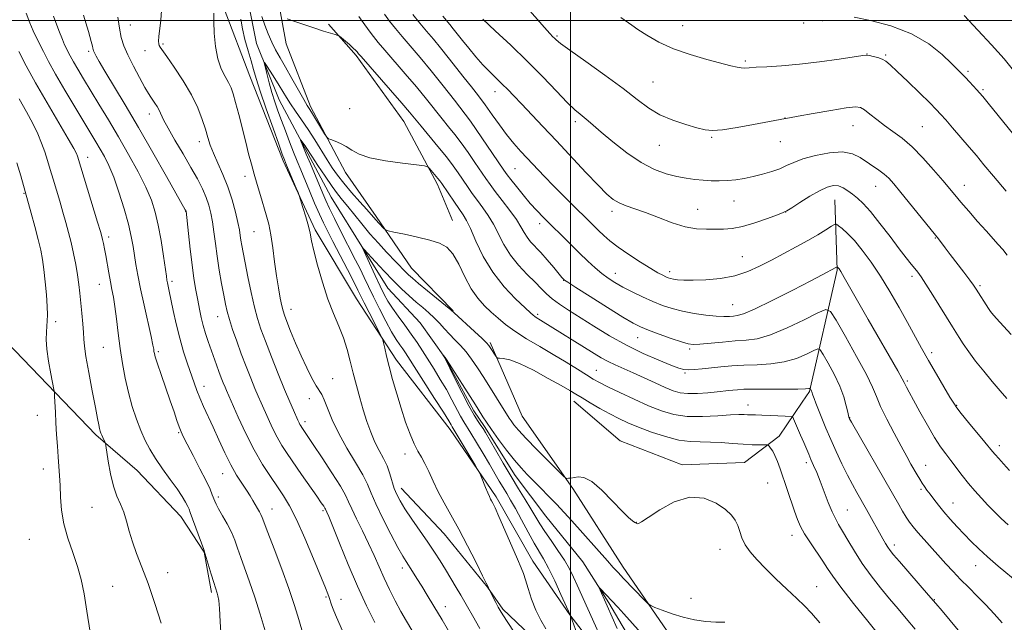
# Model space of a CAD drawing. Extents: x 2167300 to 2170200, y 322300 to 325200.
# Drawn here: x 2169312 to 2169648, y 324294 to 324500 of the extents above; entities that cross this region are included whole.
import ezdxf

# ---------------------------------------------------------------- set-up
doc = ezdxf.new("R2010")
doc.units = 0
doc.header["$MEASUREMENT"] = 0
for name, color, linetype, lineweight in [('32000', 7, 'Continuous', 0), ('DTM HARD BREAKLINE', 7, 'Continuous', 0), ('DTM SPOT ELEVATION', 2, 'Continuous', 13), ('INDEX CONTOUR', 41, 'Continuous', 13), ('INTERMEDIATE CONTOUR', 44, 'Continuous', 0)]:
    doc.layers.add(name, color=color, linetype=linetype, lineweight=lineweight)

msp = doc.modelspace()

# ---------------------------------------------------------------- linework, layer by layer
at = {"layer": '32000', "flags": 128}
for points in [[(2169500, 325000), (2169500, 322500)], [(2170000, 324500), (2167500, 324500)]]:
    msp.add_lwpolyline(points, dxfattribs=at)
at = {"layer": 'DTM HARD BREAKLINE'}
for points in [[(2169396.72, 324657.37, 1192.73), (2169399.79, 324646.14, 1192.52), (2169396.36, 324626.45, 1191.96), (2169390.23, 324603.07, 1190.77), (2169378.3, 324585.09, 1190.21), (2169371.19, 324569.71, 1189.64), (2169379.46, 324547.76, 1189.18), (2169379.76, 324527.5, 1188.67), (2169381.62, 324504.03, 1187.59), (2169390.42, 324481.01, 1186.87), (2169401.81, 324452.09, 1186.25), (2169412.74, 324428.51, 1185.73), (2169426.85, 324404.9, 1184.91), (2169440.47, 324383.95, 1183.52), (2169458.85, 324360.29, 1182.49), (2169474.58, 324337.19, 1181.72), (2169487.12, 324315.19, 1181.31), (2169499.7, 324296.92, 1180.03), (2169515.45, 324276.48, 1178.17), (2169529.6, 324255, 1177.04), (2169542.73, 324237.79, 1175.65), (2169556.84, 324213.64, 1175.09), (2169571.51, 324191.62, 1174.37), (2169578.8, 324179.32, 1173.52)], [(2169423.75, 324643.73, 1195.61), (2169416.05, 324623.56, 1193.55), (2169408.4, 324607.13, 1191.8), (2169398.58, 324588.05, 1191.6), (2169392.5, 324568.93, 1190.11), (2169396.55, 324550.23, 1189.33), (2169399.01, 324532.08, 1189.23), (2169398.8, 324513.96, 1188.56), (2169402.81, 324492.06, 1187.59), (2169411.09, 324470.64, 1186.35), (2169423.09, 324448.12, 1185.63), (2169433.58, 324433.07, 1184.4), (2169445.63, 324415.34, 1182.91), (2169459.85, 324400.79, 1182.08)], [(2169389.66, 324507.13, 1185.12), (2169392.68, 324492.17, 1184.45), (2169400.45, 324472.9, 1183.01), (2169409.32, 324456.27, 1181.77), (2169418.19, 324439.64, 1180.85), (2169429.18, 324421.93, 1179.97), (2169437.56, 324408.5, 1178.84), (2169448.61, 324396.65, 1178.33), (2169457.01, 324384.83, 1177.97), (2169466.92, 324366.59, 1177.56), (2169470.59, 324361.22, 1177.66), (2169481.06, 324344.57, 1177.25), (2169491.56, 324330.59, 1176.68), (2169504.17, 324314.99, 1176.43), (2169513.07, 324301.03, 1175.71), (2169522.48, 324284.93, 1174.99)], [(2169417.28, 324498.82, 1188.15), (2169426.75, 324488.05, 1187.74), (2169443.01, 324465.48, 1187.02), (2169454.49, 324444.02, 1185.58), (2169459.68, 324431.7, 1184.81)], [(2169237.87, 324463.36, 1219.02), (2169271.31, 324426.9, 1213.09), (2169307.41, 324389.95, 1205.97), (2169337.78, 324358.42, 1202.27), (2169351.89, 324346.23, 1201.11), (2169366.85, 324330.47, 1200.76), (2169374.73, 324318.35, 1200.04), (2169377.25, 324304.51, 1200.31)], [(2169579.15, 324369.61, 1185.06), (2169581.6, 324373.26, 1185.84), (2169591.14, 324414.73, 1191.85), (2169590.35, 324438.72, 1195.09)], [(2169472.52, 324389.98, 1182.24), (2169483.43, 324364.8, 1181.11), (2169500.73, 324340.08, 1179.82), (2169518.01, 324313.23, 1178.64), (2169535.31, 324287.98, 1177.4), (2169553.72, 324266.45, 1175.96)], [(2169501.07, 324369.93, 1181.36), (2169516.91, 324356.42, 1180.39), (2169538.14, 324348.18, 1180.23), (2169559.47, 324349, 1180.85), (2169571.3, 324357.92, 1182.55), (2169579.15, 324369.62, 1185.06)], [(2169442.1, 324340.23, 1185.37), (2169456.84, 324324.6, 1184.76), (2169471.56, 324306.3, 1184.04), (2169476.8, 324298.78, 1183.78), (2169491.04, 324285.29, 1182.91), (2169503.11, 324269.16, 1180.8), (2169515.69, 324250.89, 1179), (2169529.38, 324236.34, 1177.51), (2169537.79, 324226.12, 1176.27)]]:
    msp.add_polyline3d(points, dxfattribs=at)
at = {"layer": 'DTM SPOT ELEVATION'}
for p in [(2169586.18, 324499.92, 1203.65), (2169349.55, 324498.44, 1191.12), (2169538.27, 324498.22, 1202.83), (2169579.64, 324499.12, 1203.62), (2169495.37, 324494.68, 1200.19), (2169335.25, 324489.45, 1194.32), (2169354.53, 324489.76, 1190.74), (2169360.67, 324491.97, 1189.79), (2169559.78, 324486.13, 1202.24), (2169601.32, 324488.58, 1202.03), (2169607.66, 324488.29, 1202.17), (2169635.82, 324482.7, 1204.28), (2169528.12, 324479.06, 1200.93), (2169640.98, 324476.41, 1204.22), (2169474.14, 324475.7, 1195.36), (2169424.55, 324469.85, 1186.5), (2169355.98, 324468.04, 1192.6), (2169573.3, 324466.73, 1200.02), (2169465.66, 324465.8, 1191.99), (2169501.64, 324465.45, 1197.62), (2169596.53, 324464.13, 1199.22), (2169620.2, 324463.71, 1200.97), (2169548.18, 324460.05, 1199.84), (2169373.12, 324458.67, 1190.53), (2169530.34, 324457.41, 1199.24), (2169571.7, 324458.58, 1199.26), (2169334.97, 324453.23, 1199.37), (2169481.03, 324449.36, 1193.02), (2169388.78, 324446.81, 1188.49), (2169604.27, 324443.3, 1197.21), (2169634.6, 324443.71, 1200.67), (2169313.2, 324440.96, 1204.11), (2169555.9, 324438.37, 1197.17), (2169368.47, 324434.78, 1194.03), (2169514.1, 324434.82, 1195.57), (2169543.39, 324435.53, 1196.79), (2169573.47, 324434.55, 1195.99), (2169489.4, 324430.54, 1191.5), (2169342.11, 324426, 1199.6), (2169391.77, 324427.89, 1188.91), (2169624.63, 324425.66, 1197.91), (2169558.65, 324419.34, 1194.89), (2169515.33, 324413.67, 1192.69), (2169533.82, 324414.17, 1194.44), (2169616.69, 324412.63, 1195.61), (2169338.97, 324409.88, 1200.79), (2169363.81, 324410.84, 1195.65), (2169497.59, 324411.17, 1189.94), (2169639.94, 324409.37, 1198.25), (2169555.44, 324402.85, 1192.9), (2169379.37, 324398.8, 1192.73), (2169404.46, 324401.26, 1187.39), (2169488.77, 324399.65, 1186.3), (2169643.6, 324400.5, 1198.01), (2169324.03, 324397.1, 1203.58), (2169522.9, 324391.63, 1189.25), (2169340.34, 324388.27, 1200.95), (2169359.13, 324386.79, 1197.74), (2169540.67, 324387.8, 1189.74), (2169623.44, 324386.47, 1194.45), (2169508.84, 324380.48, 1184.86), (2169539.06, 324379.51, 1187.81), (2169374.71, 324375.01, 1195.41), (2169418.74, 324377.6, 1187.14), (2169615.04, 324376.77, 1192.21), (2169410.76, 324370.83, 1188.53), (2169560.65, 324368.65, 1184.67), (2169631.96, 324368.47, 1194.09), (2169317.79, 324365.05, 1204.79), (2169409.2, 324362.87, 1189.57), (2169595.42, 324364.33, 1188.06), (2169366.11, 324359.19, 1198.14), (2169443.38, 324351.86, 1184.43), (2169646.49, 324354.74, 1194.46), (2169580.52, 324348.88, 1183.57), (2169319.78, 324346.71, 1204.69), (2169381.12, 324345.1, 1196.75), (2169621.34, 324348, 1190.79), (2169567.34, 324341.98, 1181.05), (2169619.73, 324339.75, 1189.74), (2169379.56, 324337.12, 1197.65), (2169630.75, 324335.09, 1190.78), (2169336.44, 324333.68, 1202.73), (2169397.96, 324333.11, 1195.28), (2169415.33, 324332.46, 1192.25), (2169594.53, 324332.76, 1184.89), (2169522.45, 324328.49, 1180.03), (2169315.06, 324322.66, 1205.26), (2169575.7, 324324.1, 1181.4), (2169551.05, 324319.26, 1179.35), (2169610.62, 324320.72, 1186.44), (2169362.25, 324311.36, 1201.3), (2169442.51, 324312.87, 1188.46), (2169638.42, 324313.71, 1189.25), (2169343.54, 324306.65, 1203.17), (2169584.16, 324306.49, 1180.83), (2169416.36, 324303.04, 1194.2), (2169421.56, 324302.22, 1193.38), (2169541.17, 324302.57, 1178.54), (2169624.28, 324302.12, 1186.07), (2169457.23, 324299.66, 1187.4)]:
    msp.add_point(p, dxfattribs=at)
at = {"layer": 'INDEX CONTOUR', "flags": 128}
for points, elevation in [([(2169445.704, 324291.702), (2169443.9, 324294.761), (2169442.0299, 324298.046), (2169440.076, 324301.66), (2169438.114, 324305.499), (2169436.2449, 324309.409), (2169434.526, 324313.281), (2169432.8289, 324317.203), (2169430.983, 324321.31), (2169428.904, 324325.627), (2169426.858, 324329.746), (2169425.201, 324333.146), (2169424.1099, 324335.569), (2169423.051, 324337.795), (2169421.312, 324340.86), (2169418.446, 324345.42), (2169415.074, 324350.591), (2169412.081, 324355.1061), (2169409.083, 324359.57), (2169408.124, 324360.954), (2169407.802, 324361.443), (2169407.5149, 324361.936), (2169407.214, 324362.534), (2169406.811, 324363.412), (2169405.295, 324366.7941), (2169404.011, 324369.751), (2169402.278, 324373.896), (2169400.102, 324379.281), (2169397.791, 324385.125), (2169395.7281, 324390.442), (2169394.191, 324394.565), (2169393.024, 324398.129), (2169391.966, 324402.09), (2169390.825, 324407.084), (2169389.692, 324412.463), (2169388.729, 324417.258), (2169388.055, 324420.738), (2169387.621, 324423.133), (2169387.339, 324424.913), (2169387.11, 324426.537), (2169386.805, 324428.432), (2169386.289, 324431.015), (2169385.4509, 324434.56), (2169384.29, 324438.763), (2169382.829, 324443.178), (2169381.13, 324447.4101), (2169379.414, 324451.2731), (2169377.937, 324454.632), (2169376.874, 324457.446), (2169376.053, 324460.046), (2169375.216, 324462.856), (2169374.12, 324466.22), (2169372.572, 324470.163), (2169370.396, 324474.631), (2169367.549, 324479.461), (2169364.545, 324484.05), (2169362.033, 324487.689), (2169359.742, 324490.966), (2169359.414, 324491.517), (2169359.222, 324492.052), (2169359.151, 324492.943), (2169359.253, 324494.5231), (2169359.923, 324500.124), (2169360.232, 324503.498)], 1190), ([(2169484.452, 324505.166), (2169491.035, 324497.661), (2169492.9069, 324495.574), (2169493.919, 324494.502), (2169494.486, 324493.939), (2169495.099, 324493.366), (2169496.562, 324492.207), (2169499.758, 324489.874), (2169505.179, 324486.031), (2169511.744, 324481.353), (2169517.983, 324476.768), (2169522.813, 324473.017), (2169526.712, 324470.086), (2169530.547, 324467.777), (2169534.922, 324465.918), (2169539.381, 324464.46), (2169543.206, 324463.383), (2169545.984, 324462.683), (2169548.52, 324462.419), (2169551.926, 324462.664), (2169556.903, 324463.425), (2169562.505, 324464.439), (2169573.505, 324466.572), (2169574.813, 324466.815), (2169577.773, 324467.349), (2169582.889, 324468.256), (2169588.906, 324469.295), (2169594.132, 324470.142), (2169597.33, 324470.516), (2169599.093, 324470.317), (2169600.472, 324469.489), (2169602.313, 324468.028), (2169604.651, 324466.15), (2169607.314, 324464.122), (2169610.175, 324462.106), (2169613.275, 324459.824), (2169616.695, 324456.8921), (2169620.425, 324453.111), (2169624.0839, 324449.03), (2169627.196, 324445.383), (2169631.335, 324440.424), (2169633.404, 324437.967), (2169636.105, 324434.815), (2169639.129, 324431.333), (2169641.98, 324428.102), (2169646.118, 324423.5229), (2169647.697, 324421.709), (2169649.175, 324419.878)], 1200), ([(2169427.68, 324501.376), (2169431.199, 324496.485), (2169432.661, 324494.525), (2169434.24, 324492.554), (2169436.466, 324489.9321), (2169443.492, 324481.82), (2169447.323, 324477.309), (2169450.705, 324473.186), (2169456.1191, 324466.384), (2169458.334, 324463.64), (2169460.4291, 324461.018), (2169462.6029, 324458.17), (2169464.97, 324454.879), (2169467.33, 324451.48), (2169471.017, 324446.073), (2169472.4999, 324443.971), (2169474.283, 324441.575), (2169476.6439, 324438.504), (2169479.215, 324435.123), (2169481.469, 324431.978), (2169483.03, 324429.488), (2169484.122, 324427.553), (2169485.122, 324425.94), (2169486.351, 324424.418), (2169489.8069, 324420.706), (2169492.032, 324418.175), (2169494.238, 324415.574), (2169497.063, 324412.208), (2169497.719, 324411.4709), (2169497.965, 324411.281), (2169499.044, 324410.572), (2169501.821, 324408.793), (2169506.75, 324405.656), (2169512.645, 324401.929), (2169517.909, 324398.642), (2169521.414, 324396.548), (2169523.9, 324395.283), (2169526.575, 324394.207), (2169530.283, 324392.843), (2169534.396, 324391.377), (2169537.921, 324390.16), (2169540.205, 324389.465), (2169541.947, 324389.243), (2169544.185, 324389.368), (2169551.911, 324390.132), (2169556.196, 324390.488), (2169560.007, 324390.743), (2169563.823, 324391.28), (2169568.37, 324392.591), (2169574.036, 324394.944), (2169579.858, 324397.722), (2169584.534, 324400.086), (2169587.21, 324401.245), (2169588.82, 324400.591), (2169590.743, 324397.563), (2169593.947, 324391.986), (2169597.759, 324385.231), (2169601.0909, 324379.053), (2169603.177, 324374.713), (2169604.52, 324371.484), (2169605.941, 324368.143), (2169608.041, 324363.811), (2169610.543, 324358.984), (2169612.95, 324354.501), (2169614.87, 324351.012), (2169616.338, 324348.409), (2169618.467, 324344.705), (2169619.325, 324343.245), (2169620.125, 324341.953), (2169620.927, 324340.753), (2169621.813, 324339.518), (2169622.867, 324338.107), (2169624.165, 324336.404), (2169625.74, 324334.405), (2169627.612, 324332.134), (2169629.779, 324329.634), (2169632.131, 324327.028), (2169634.532, 324324.458), (2169636.917, 324322.004), (2169639.493, 324319.505), (2169642.535, 324316.736), (2169646.172, 324313.583), (2169653.263, 324307.567)], 1190), ([(2169380.622, 324288.994), (2169380.234, 324294.651), (2169379.982, 324299.055), (2169379.742, 324301.8439), (2169379.493, 324303.401), (2169379.245, 324304.295), (2169378.62, 324306.167), (2169378.044, 324308), (2169377.205, 324310.777), (2169375.506, 324316.472), (2169375.03, 324318.026), (2169374.636, 324319.18), (2169370.027, 324331.898), (2169369.592, 324333.002), (2169369.135, 324333.978), (2169368.417, 324335.355), (2169367.271, 324337.307), (2169365.55, 324339.92), (2169363.205, 324343.196), (2169360.583, 324346.8019), (2169358.134, 324350.323), (2169356.189, 324353.478), (2169354.62, 324356.523), (2169353.181, 324359.8471), (2169351.691, 324363.747), (2169350.21, 324368.145), (2169348.861, 324372.87), (2169347.738, 324377.776), (2169346.817, 324382.818), (2169346.046, 324387.977), (2169345.376, 324393.169), (2169344.782, 324398.058), (2169344.243, 324402.243), (2169343.737, 324405.479), (2169343.241, 324408.142), (2169342.733, 324410.765), (2169342.1981, 324413.731), (2169341.163, 324419.688), (2169340.729, 324422.025), (2169340.368, 324423.83), (2169340.08, 324425.167), (2169339.817, 324426.252), (2169339.343, 324427.909), (2169338.372, 324431.113), (2169331.454, 324453.675), (2169331.115, 324454.53), (2169330.239, 324456.225), (2169328.322, 324459.582), (2169321.0951, 324471.854), (2169317.176, 324478.674), (2169313.964, 324484.558), (2169311.437, 324489.439)], 1200), ([(2169502.246, 324290.246), (2169499.9179, 324296.67), (2169496.7001, 324303.877), (2169494.562, 324308.549), (2169492.484, 324312.861), (2169490.794, 324316.0001), (2169487.596, 324321.377), (2169485.507, 324325.156), (2169483.245, 324329.367), (2169481.158, 324333.221), (2169479.501, 324336.14), (2169478.159, 324338.3801), (2169476.926, 324340.4039), (2169475.612, 324342.625), (2169472.256, 324348.38), (2169470.076, 324352.07), (2169467.838, 324355.812), (2169465.904, 324358.987), (2169463.468, 324362.882), (2169462.407, 324364.744), (2169459.425, 324370.428), (2169457.539, 324373.869), (2169455.468, 324377.377), (2169453.3349, 324380.813), (2169449.381, 324387.074), (2169447.524, 324389.951), (2169445.534, 324392.863), (2169443.316, 324395.909), (2169441.078, 324398.922), (2169439.105, 324401.6731), (2169437.581, 324404.047), (2169436.29, 324406.411), (2169434.9171, 324409.248), (2169433.259, 324412.823), (2169428.822, 324422.502), (2169429.307, 324421.907), (2169433.347, 324417.529), (2169436.279, 324414.403), (2169439.385, 324411.188), (2169442.264, 324408.352), (2169444.874, 324405.92), (2169447.262, 324403.8), (2169449.469, 324401.902), (2169451.511, 324400.123), (2169453.4, 324398.3589), (2169455.1581, 324396.529), (2169456.864, 324394.652), (2169458.608, 324392.771), (2169460.458, 324390.9), (2169462.375, 324388.9411), (2169464.298, 324386.769), (2169466.195, 324384.266), (2169468.165, 324381.354), (2169470.335, 324377.963), (2169479.0291, 324364.145), (2169479.702, 324363.156), (2169480.643, 324361.88), (2169482.2121, 324359.987), (2169484.768, 324357.185), (2169488.44, 324353.394), (2169492.433, 324349.377), (2169495.721, 324346.105), (2169497.5621, 324344.293), (2169498.341, 324343.627), (2169498.725, 324343.5361), (2169499.271, 324343.555), (2169500.096, 324343.637), (2169502.641, 324344.103), (2169504.582, 324343.865), (2169507.246, 324342.446), (2169510.694, 324339.462), (2169514.378, 324335.721), (2169517.597, 324332.331), (2169519.815, 324330.142), (2169521.162, 324328.992), (2169521.932, 324328.459), (2169522.389, 324328.187), (2169522.674, 324328.059), (2169522.896, 324328.019), (2169523.247, 324328.098), (2169524.2549, 324328.66), (2169526.531, 324330.153), (2169530.453, 324332.746), (2169535.456, 324335.4809), (2169540.745, 324337.1191), (2169545.616, 324336.785), (2169549.752, 324335.053), (2169552.9311, 324332.8601), (2169555.029, 324330.94), (2169556.304, 324329.228), (2169557.113, 324327.4551), (2169557.7899, 324325.417), (2169558.584, 324323.1611), (2169559.722, 324320.796), (2169561.401, 324318.38), (2169563.694, 324315.762), (2169566.647, 324312.737), (2169570.2061, 324309.223), (2169573.931, 324305.616), (2169577.287, 324302.436), (2169579.938, 324299.96), (2169582.3571, 324297.512), (2169585.219, 324294.175)], 1180)]:
    msp.add_lwpolyline(points, dxfattribs=dict(at, elevation=elevation))
at = {"layer": 'INTERMEDIATE CONTOUR', "flags": 128}
for points, elevation in [([(2169395.588, 324291.4839), (2169393.939, 324297.099), (2169392.1141, 324302.908), (2169390.321, 324308.167), (2169387.294, 324316.535), (2169386.204, 324319.676), (2169385.212, 324322.422), (2169384.0589, 324325.12), (2169382.587, 324327.992), (2169381.026, 324330.776), (2169379.704, 324333.089), (2169378.859, 324334.671), (2169378.366, 324335.764), (2169377.561, 324337.9491), (2169376.778, 324339.809), (2169375.406, 324342.717), (2169373.329, 324346.836), (2169370.986, 324351.367), (2169368.952, 324355.271), (2169367.648, 324357.814), (2169366.868, 324359.492), (2169366.249, 324361.104), (2169365.482, 324363.324), (2169364.475, 324366.31), (2169363.187, 324370.094), (2169360.078, 324379.051), (2169358.816, 324382.734), (2169358.076, 324385.026), (2169357.746, 324386.242), (2169357.625, 324386.927), (2169357.518, 324387.653), (2169357.242, 324389.12), (2169356.618, 324392.0571), (2169354.245, 324402.707), (2169353.021, 324408.37), (2169352.106, 324412.947), (2169351.455, 324416.5921), (2169350.48, 324422.777), (2169349.848, 324426.188), (2169348.865, 324430.407), (2169347.412, 324435.663), (2169345.661, 324441.304), (2169343.86, 324446.456), (2169342.206, 324450.463), (2169340.689, 324453.53), (2169339.25, 324456.077), (2169337.788, 324458.544), (2169330.573, 324470.512), (2169327.149, 324476.274), (2169324.004, 324481.697), (2169321.596, 324486.052), (2169319.839, 324489.414), (2169317.395, 324494.302), (2169316.344, 324496.532), (2169315.216, 324499.182), (2169313.91, 324502.553)], 1198), ([(2169408.198, 324291.751), (2169406.831, 324296.476), (2169405.579, 324300.4679), (2169403.739, 324305.848), (2169401.289, 324312.545), (2169398.695, 324319.42), (2169396.544, 324325.069), (2169394.611, 324330.189), (2169394.192, 324331.142), (2169393.675, 324332.114), (2169393.024, 324333.247), (2169391.437, 324335.9601), (2169390.446, 324337.603), (2169389.2121, 324339.536), (2169387.672, 324341.847), (2169385.878, 324344.66), (2169383.9089, 324348.108), (2169381.848, 324352.227), (2169379.791, 324356.668), (2169377.839, 324360.985), (2169374.551, 324368.144), (2169373.284, 324371.033), (2169372.268, 324373.6), (2169371.352, 324376.163), (2169369.114, 324382.6581), (2169367.752, 324386.8209), (2169366.405, 324391.442), (2169365.202, 324396.314), (2169364.19, 324400.959), (2169362.8381, 324407.53), (2169362.231, 324410.349), (2169362.0591, 324411.23), (2169361.8449, 324412.591), (2169360.848, 324419.514), (2169360.03, 324424.8159), (2169359.098, 324430.078), (2169358.073, 324434.562), (2169356.744, 324438.673), (2169354.837, 324443.104), (2169352.175, 324448.361), (2169348.9629, 324454.21), (2169345.497, 324460.233), (2169342.053, 324466.046), (2169338.812, 324471.421), (2169333.528, 324480.129), (2169331.603, 324483.35), (2169330.116, 324485.911), (2169329.017, 324487.899), (2169328.215, 324489.4341), (2169327.607, 324490.643), (2169327.063, 324491.764), (2169326.332, 324493.4791), (2169325.133, 324496.58), (2169323.3171, 324501.495)], 1196), ([(2169422.419, 324290.652), (2169419.681, 324296.874), (2169418.878, 324298.79), (2169418.321, 324300.327), (2169417.546, 324302.786), (2169417.087, 324304.042), (2169416.236, 324306.146), (2169412.167, 324316.024), (2169409.194, 324323.075), (2169406.3211, 324329.53), (2169403.972, 324334.203), (2169401.937, 324337.599), (2169399.849, 324340.644), (2169397.423, 324344.128), (2169394.708, 324348.294), (2169391.836, 324353.247), (2169388.9659, 324358.916), (2169386.372, 324364.511), (2169382.4, 324373.518), (2169381.895, 324374.72), (2169381.315, 324376.16), (2169380.621, 324377.942), (2169379.837, 324380.03), (2169378.983, 324382.381), (2169376.188, 324390.286), (2169375.276, 324393.017), (2169374.454, 324395.764), (2169373.755, 324398.535), (2169373.141, 324401.41), (2169372.551, 324404.486), (2169371.937, 324407.883), (2169371.297, 324411.8029), (2169370.638, 324416.472), (2169369.98, 324421.9), (2169369.389, 324427.25), (2169368.573, 324434.851), (2169368.471, 324435.044), (2169368.297, 324435.346), (2169361.905, 324446.688), (2169357.259, 324454.878), (2169352.309, 324463.476), (2169347.723, 324471.26), (2169340.839, 324482.7201), (2169338.92, 324485.971), (2169337.8399, 324487.884), (2169337.28, 324488.954), (2169336.967, 324489.62), (2169336.7959, 324490.096), (2169336.704, 324490.54), (2169336.589, 324491.222), (2169336.194, 324492.851), (2169335.224, 324496.25), (2169333.517, 324501.846)], 1194), ([(2169433.064, 324294.302), (2169430.293, 324299.976), (2169427.199, 324306.671), (2169423.987, 324314.144), (2169421.021, 324321.364), (2169418.7049, 324327.103), (2169417.323, 324330.481), (2169416.671, 324332.006), (2169416.188, 324333.053), (2169415.995, 324333.393), (2169415.614, 324333.99), (2169414.801, 324335.196), (2169413.279, 324337.412), (2169408.087, 324344.906), (2169403.12, 324352.0409), (2169401.298, 324354.806), (2169399.675, 324357.592), (2169398.09, 324360.725), (2169396.591, 324363.961), (2169394.201, 324369.346), (2169393.205, 324371.6341), (2169392.087, 324374.308), (2169390.697, 324377.753), (2169389.1131, 324381.798), (2169387.469, 324386.127), (2169385.894, 324390.432), (2169384.497, 324394.431), (2169383.383, 324397.846), (2169382.609, 324400.56), (2169382.029, 324403.088), (2169381.452, 324406.108), (2169380.734, 324410.092), (2169379.9469, 324414.715), (2169379.209, 324419.45), (2169378.61, 324423.85), (2169378.1051, 324427.795), (2169377.616, 324431.242), (2169377.064, 324434.204), (2169376.362, 324436.892), (2169375.421, 324439.573), (2169374.151, 324442.496), (2169372.46, 324445.859), (2169370.255, 324449.843), (2169367.545, 324454.478), (2169364.758, 324459.183), (2169362.424, 324463.222), (2169360.924, 324466.057), (2169359.379, 324469.344), (2169358.664, 324470.621), (2169357.898, 324471.806), (2169356.509, 324473.769), (2169355.698, 324475.03), (2169354.462, 324477.164), (2169352.647, 324480.491), (2169350.573, 324484.452), (2169348.684, 324488.27), (2169347.32, 324491.399), (2169346.413, 324494.221), (2169345.792, 324497.352), (2169345.303, 324501.203)], 1192), ([(2169459.518, 324289.304), (2169456.098, 324295.1461), (2169453.291, 324299.873), (2169451.038, 324303.6001), (2169449.143, 324306.673), (2169447.452, 324309.3691), (2169445.9731, 324311.688), (2169443.76, 324315.083), (2169442.649, 324316.917), (2169440.992, 324319.893), (2169438.5471, 324324.499), (2169435.799, 324329.877), (2169433.415, 324334.831), (2169431.835, 324338.521), (2169430.586, 324341.53), (2169428.968, 324344.7969), (2169426.4951, 324349.014), (2169423.554, 324353.893), (2169420.75, 324358.903), (2169418.56, 324363.548), (2169416.964, 324367.486), (2169415.816, 324370.411), (2169414.95, 324372.208), (2169413.068, 324375.168), (2169411.596, 324377.804), (2169409.811, 324381.321), (2169407.887, 324385.431), (2169406.001, 324389.796), (2169404.326, 324393.897), (2169403.036, 324397.168), (2169402.235, 324399.272), (2169401.7459, 324400.786), (2169401.323, 324402.521), (2169400.775, 324405.124), (2169400.131, 324408.603), (2169399.472, 324412.806), (2169398.8601, 324417.525), (2169398.259, 324422.33), (2169397.609, 324426.731), (2169396.861, 324430.395), (2169396.004, 324433.601), (2169393.971, 324440.267), (2169392.876, 324443.927), (2169391.834, 324447.531), (2169390.894, 324450.947), (2169389.977, 324454.459), (2169388.969, 324458.449), (2169386.602, 324467.885), (2169385.537, 324472.01), (2169384.711, 324474.951), (2169383.967, 324477.049), (2169383.083, 324478.862), (2169381.915, 324480.9), (2169380.635, 324483.481), (2169379.495, 324486.873), (2169378.696, 324491.166), (2169378.232, 324495.72), (2169378.044, 324499.716), (2169378.083, 324502.566)], 1188), ([(2169469.021, 324292.278), (2169466.427, 324296.666), (2169464.72, 324299.614), (2169462.438, 324303.652), (2169460.923, 324306.26), (2169459.113, 324309.313), (2169457.222, 324312.44), (2169455.39, 324315.386), (2169453.4661, 324318.364), (2169451.226, 324321.7021), (2169445.8, 324329.579), (2169443.403, 324333.132), (2169441.704, 324335.846), (2169440.57, 324338.017), (2169439.754, 324340.115), (2169438.242, 324345.113), (2169437.264, 324347.767), (2169436.008, 324350.352), (2169434.573, 324353.008), (2169433.102, 324355.938), (2169431.712, 324359.292), (2169430.405, 324363.012), (2169429.157, 324366.985), (2169427.952, 324371.106), (2169426.8, 324375.289), (2169425.721, 324379.455), (2169424.705, 324383.541), (2169423.633, 324387.555), (2169422.356, 324391.521), (2169420.772, 324395.516), (2169418.961, 324399.83), (2169417.053, 324404.806), (2169415.182, 324410.571), (2169413.523, 324416.398), (2169412.257, 324421.345), (2169411.483, 324424.777), (2169410.965, 324427.2869), (2169410.383, 324429.777), (2169409.514, 324432.8711), (2169408.534, 324436.096), (2169407.227, 324440.218), (2169406.85, 324441.249), (2169406.259, 324442.682), (2169402.948, 324450.624), (2169402.215, 324452.426), (2169401.487, 324454.366), (2169400.288, 324457.715), (2169398.324, 324463.261), (2169396.01, 324469.865), (2169393.943, 324475.908), (2169392.556, 324480.203), (2169391.6349, 324483.308), (2169390.8049, 324486.216), (2169389.791, 324489.679), (2169388.719, 324493.488), (2169387.818, 324497.191), (2169387.2739, 324500.506)], 1186), ([(2169394.51, 324501.3389), (2169395.512, 324498.439), (2169396.623, 324495.46), (2169397.843, 324492.605), (2169399.188, 324489.977), (2169400.741, 324487.276), (2169402.603, 324484.104), (2169404.79, 324480.26), (2169408.8079, 324473.076), (2169409.9859, 324471.031), (2169410.831, 324469.648), (2169411.786, 324468.123), (2169413.154, 324465.899), (2169415.929, 324461.334), (2169416.67, 324460.165), (2169417.222, 324459.638), (2169418.055, 324459.304), (2169419.508, 324458.786), (2169421.386, 324458.011), (2169423.36, 324456.98), (2169425.279, 324455.722), (2169427.711, 324454.374), (2169431.404, 324453.101), (2169436.727, 324452.042), (2169442.547, 324451.235), (2169447.35, 324450.689), (2169450.043, 324450.371), (2169451.203, 324450.056), (2169451.822, 324449.474), (2169454.67, 324446.065), (2169455.351, 324445.2), (2169456.01, 324444.2779), (2169460.323, 324437.919), (2169463.309, 324433.6019), (2169464.454, 324431.692), (2169465.798, 324428.901), (2169467.652, 324424.648), (2169470.149, 324419.423), (2169473.3779, 324413.984), (2169477.283, 324409.01), (2169481.227, 324404.865), (2169484.429, 324401.838), (2169486.329, 324400.088), (2169487.254, 324399.264), (2169487.7509, 324398.886), (2169488.282, 324398.551), (2169489.765, 324397.662), (2169508.03, 324386.253), (2169510.48, 324384.768), (2169512.7999, 324383.496), (2169515.29, 324382.303), (2169521.37, 324379.612), (2169525.101, 324377.91), (2169528.916, 324376.151), (2169532.331, 324374.607), (2169535.038, 324373.496), (2169537.433, 324372.824), (2169540.087, 324372.54), (2169543.377, 324372.583), (2169546.8971, 324372.822), (2169550.045, 324373.117), (2169554.078, 324373.531), (2169555.491, 324373.687), (2169557.003, 324373.841), (2169559.174, 324373.973), (2169562.608, 324374.052), (2169567.578, 324374.062), (2169573.039, 324374.042), (2169577.615, 324374.044), (2169580.279, 324374.106), (2169581.404, 324374.202), (2169581.713, 324374.292), (2169581.816, 324374.336), (2169581.8779, 324374.311), (2169581.952, 324374.195), (2169582.227, 324373.695), (2169582.368, 324373.396), (2169582.48, 324373.094), (2169582.845, 324371.962), (2169583.237, 324370.831), (2169583.839, 324369.186), (2169584.695, 324366.947), (2169585.838, 324364.069), (2169587.25, 324360.642), (2169588.904, 324356.789), (2169590.755, 324352.664), (2169592.692, 324348.532), (2169594.587, 324344.688), (2169596.319, 324341.387), (2169597.789, 324338.73), (2169601.136, 324332.867), (2169606.718, 324322.921), (2169607.664, 324321.259), (2169608.442, 324319.971), (2169609.2131, 324318.853), (2169610.373, 324317.413), (2169612.379, 324315.083), (2169622.364, 324303.659), (2169624.813, 324300.808), (2169626.989, 324298.222), (2169629.732, 324294.936), (2169633.599, 324290.329)], 1186), ([(2169403.163, 324500.599), (2169405.788, 324499.682), (2169409.139, 324498.526), (2169412.579, 324497.372), (2169415.561, 324496.42), (2169417.905, 324495.708), (2169419.521, 324495.235), (2169420.418, 324494.955), (2169420.987, 324494.651), (2169421.716, 324494.064), (2169424.417, 324491.775), (2169425.73, 324490.622), (2169426.575, 324489.82), (2169427.0279, 324489.325), (2169427.526, 324488.686), (2169428.377, 324487.699), (2169438.423, 324476.245), (2169442.326, 324471.759), (2169444.976, 324468.653), (2169448.886, 324463.924), (2169454.6789, 324456.953), (2169457.571, 324453.378), (2169459.845, 324450.413), (2169461.63, 324447.926), (2169464.768, 324443.322), (2169466.411, 324440.9451), (2169468.146, 324438.5251), (2169469.977, 324436.053), (2169471.835, 324433.408), (2169473.634, 324430.439), (2169477.185, 324423.442), (2169479.418, 324419.807), (2169482.194, 324416.366), (2169485.166, 324413.254), (2169487.869, 324410.585), (2169489.984, 324408.418), (2169491.795, 324406.591), (2169493.737, 324404.887), (2169496.1889, 324403.094), (2169499.314, 324401.037), (2169507.958, 324395.5399), (2169513.326, 324392.267), (2169519.067, 324389.063), (2169524.86, 324386.227), (2169530.146, 324383.904), (2169534.304, 324382.203), (2169536.951, 324381.1831), (2169538.655, 324380.711), (2169540.221, 324380.607), (2169542.302, 324380.712), (2169544.928, 324380.955), (2169551.3571, 324381.657), (2169555.0861, 324381.999), (2169559.215, 324382.249), (2169563.737, 324382.396), (2169568.424, 324382.66), (2169572.9929, 324383.317), (2169577.158, 324384.525), (2169580.631, 324385.962), (2169583.123, 324387.189), (2169584.513, 324387.791), (2169585.349, 324387.451), (2169586.347, 324385.879), (2169588.02, 324382.939), (2169590.065, 324379.126), (2169591.972, 324375.089), (2169593.342, 324371.407), (2169594.207, 324368.369), (2169594.703, 324366.195), (2169595.108, 324364.4061), (2169595.23, 324364.11), (2169595.365, 324363.85), (2169595.989, 324362.7491), (2169610.053, 324338.349), (2169612.203, 324334.56), (2169613.463, 324332.383), (2169614.709, 324330.332), (2169615.871, 324328.589), (2169617.131, 324326.927), (2169618.734, 324325.014), (2169620.84, 324322.617), (2169628.269, 324314.332), (2169630.705, 324311.672), (2169633.271, 324308.99), (2169636.064, 324306.213), (2169638.992, 324303.331), (2169641.918, 324300.347), (2169644.746, 324297.276), (2169647.539, 324294.174)], 1188), ([(2169436.356, 324502.221), (2169438.157, 324499.852), (2169440.149, 324497.344), (2169442.482, 324494.53), (2169448.5591, 324487.398), (2169452.311, 324482.871), (2169456.414, 324477.744), (2169460.308, 324472.7749), (2169465.8019, 324465.655), (2169477.242, 324448.8529), (2169478.343, 324447.306), (2169479.591, 324445.6701), (2169481.478, 324443.274), (2169483.813, 324440.389), (2169486.233, 324437.526), (2169488.487, 324435.044), (2169490.757, 324432.7079), (2169499.737, 324423.757), (2169502.973, 324420.567), (2169505.844, 324417.8021), (2169508.375, 324415.478), (2169510.666, 324413.541), (2169512.842, 324411.914), (2169515.14, 324410.439), (2169517.826, 324408.935), (2169521.065, 324407.28), (2169524.621, 324405.581), (2169528.162, 324404.004), (2169531.459, 324402.677), (2169534.715, 324401.585), (2169538.237, 324400.676), (2169542.194, 324399.915), (2169546.198, 324399.331), (2169549.72, 324398.974), (2169552.365, 324398.864), (2169554.262, 324398.915), (2169555.675, 324399.014), (2169556.983, 324399.157), (2169559.0509, 324399.776), (2169562.858, 324401.409), (2169568.926, 324404.346), (2169575.929, 324407.8731), (2169582.079, 324411.028), (2169586.016, 324413.071), (2169590.6799, 324415.572), (2169591.0761, 324415.819), (2169591.12, 324415.823), (2169591.26, 324415.718), (2169591.388, 324415.603), (2169591.549, 324415.434), (2169591.788, 324415.115), (2169592.3531, 324414.204), (2169593.54, 324412.171), (2169601.748, 324397.8261), (2169611.816, 324380.278), (2169613.3571, 324377.538), (2169614.022, 324376.2921), (2169614.35, 324375.622), (2169614.824, 324374.696), (2169615.704, 324373.044), (2169617.195, 324370.285), (2169619.3911, 324366.257), (2169621.952, 324361.672), (2169624.423, 324357.46), (2169626.4719, 324354.303), (2169628.232, 324351.8911), (2169629.955, 324349.666), (2169633.883, 324344.521), (2169636.02, 324341.821), (2169638.2, 324339.232), (2169640.41, 324336.76), (2169642.643, 324334.378), (2169644.897, 324332.063), (2169647.179, 324329.817), (2169649.501, 324327.646)], 1192), ([(2169446.064, 324502.127), (2169448.498, 324499.128), (2169450.813, 324496.363), (2169453.098, 324493.659), (2169455.516, 324490.74), (2169458.171, 324487.424), (2169463.641, 324480.47), (2169466.143, 324477.322), (2169468.505, 324474.307), (2169470.838, 324471.187), (2169473.2279, 324467.803), (2169475.666, 324464.326), (2169478.1189, 324461.01), (2169480.569, 324458.031), (2169483.046, 324455.275), (2169491.0971, 324446.69), (2169494.158, 324443.508), (2169497.438, 324440.194), (2169509.554, 324428.226), (2169511.328, 324426.554), (2169513.465, 324424.722), (2169516.292, 324422.572), (2169519.955, 324420.041), (2169523.9, 324417.468), (2169527.392, 324415.288), (2169529.872, 324413.825), (2169531.481, 324412.961), (2169532.535, 324412.4641), (2169533.335, 324412.132), (2169534.122, 324411.885), (2169535.123, 324411.667), (2169536.575, 324411.447), (2169538.753, 324411.278), (2169541.944, 324411.235), (2169546.274, 324411.398), (2169551.238, 324411.88), (2169556.169, 324412.798), (2169560.572, 324414.226), (2169564.615, 324416.063), (2169568.638, 324418.158), (2169577.126, 324422.616), (2169581.105, 324424.789), (2169584.54, 324426.794), (2169587.273, 324428.487), (2169589.174, 324429.712), (2169590.224, 324430.344), (2169590.848, 324430.394), (2169591.581, 324429.906), (2169592.854, 324428.892), (2169594.688, 324427.244), (2169596.999, 324424.823), (2169599.701, 324421.532), (2169602.698, 324417.441), (2169605.886, 324412.659), (2169609.15, 324407.353), (2169612.314, 324401.91), (2169615.189, 324396.775), (2169619.953, 324388.049), (2169622.345, 324383.767), (2169625.006, 324379.171), (2169627.601, 324374.783), (2169629.67, 324371.317), (2169630.954, 324369.194), (2169631.993, 324367.676), (2169633.528, 324365.735), (2169636.045, 324362.671), (2169641.591, 324355.963), (2169644.239, 324352.718), (2169645.118, 324351.679), (2169646.311, 324350.33), (2169647.931, 324348.541), (2169650.005, 324346.273)], 1194), ([(2169456.346, 324501.475), (2169458.72, 324498.609), (2169459.894, 324497.1439), (2169463.051, 324493.169), (2169465.2, 324490.52), (2169467.604, 324487.657), (2169470.068, 324484.886), (2169472.428, 324482.445), (2169476.668, 324478.324), (2169478.573, 324476.395), (2169480.628, 324474.232), (2169483.174, 324471.531), (2169490.506, 324463.802), (2169495.157, 324458.863), (2169505.192, 324448.119), (2169509.388, 324443.705), (2169512.394, 324440.723), (2169514.612, 324438.885), (2169516.654, 324437.697), (2169519.0481, 324436.709), (2169522.003, 324435.664), (2169525.645, 324434.35), (2169529.997, 324432.661), (2169534.6631, 324430.9169), (2169539.142, 324429.544), (2169543.042, 324428.849), (2169546.411, 324428.661), (2169549.404, 324428.691), (2169552.214, 324428.74), (2169555.19, 324428.97), (2169558.717, 324429.633), (2169562.966, 324430.865), (2169567.253, 324432.335), (2169570.677, 324433.593), (2169572.664, 324434.355), (2169573.945, 324434.987), (2169575.577, 324436.0221), (2169578.317, 324437.804), (2169581.722, 324439.942), (2169585.049, 324441.86), (2169587.721, 324443.091), (2169589.815, 324443.611), (2169591.575, 324443.503), (2169593.211, 324442.865), (2169594.8, 324441.857), (2169596.386, 324440.652), (2169598.049, 324439.318), (2169600.0121, 324437.49), (2169602.535, 324434.699), (2169605.74, 324430.702), (2169609.195, 324426.174), (2169612.332, 324422.019), (2169614.712, 324418.933), (2169616.416, 324416.7929), (2169617.655, 324415.269), (2169618.669, 324413.985), (2169619.807, 324412.387), (2169621.451, 324409.874), (2169623.817, 324406.11), (2169630.478, 324395.348), (2169632.779, 324391.7), (2169634.217, 324389.466), (2169636.079, 324386.73), (2169638.411, 324383.576), (2169641.194, 324380.127), (2169644.13, 324376.653), (2169646.851, 324373.465), (2169649.097, 324370.778)], 1196), ([(2169470.028, 324500.463), (2169474.2721, 324496.514), (2169479.5591, 324491.565), (2169485.1809, 324486.1359), (2169490.499, 324480.742), (2169495.159, 324475.877), (2169498.879, 324472.029), (2169501.49, 324469.517), (2169503.276, 324467.982), (2169504.634, 324466.898), (2169505.976, 324465.765), (2169507.771, 324464.199), (2169510.504, 324461.841), (2169514.47, 324458.522), (2169519.222, 324454.8201), (2169524.1209, 324451.502), (2169528.644, 324449.156), (2169532.702, 324447.664), (2169536.32, 324446.7301), (2169539.541, 324446.099), (2169542.479, 324445.678), (2169545.268, 324445.413), (2169548.023, 324445.263), (2169550.786, 324445.235), (2169553.578, 324445.349), (2169556.424, 324445.6191), (2169559.362, 324446.057), (2169562.43, 324446.669), (2169565.62, 324447.454), (2169568.73, 324448.372), (2169571.506, 324449.376), (2169573.85, 324450.428), (2169576.265, 324451.534), (2169579.405, 324452.71), (2169583.671, 324453.9099), (2169588.456, 324454.827), (2169592.897, 324455.094), (2169596.343, 324454.466), (2169598.98, 324453.204), (2169605.348, 324448.881), (2169607.148, 324447.539), (2169608.7339, 324446.095), (2169610.488, 324444.15), (2169612.892, 324441.235), (2169625.697, 324425.376), (2169627.978, 324422.335), (2169629.683, 324420.094), (2169634.365, 324414.009), (2169636.415, 324411.3211), (2169637.741, 324409.525), (2169638.611, 324408.251), (2169642.8151, 324401.624), (2169643.518, 324400.585), (2169644.549, 324399.354), (2169646.739, 324396.937), (2169650.629, 324392.681)], 1198), ([(2169517.201, 324501.02), (2169520.8871, 324498.432), (2169523.012, 324496.975), (2169526.0779, 324494.984), (2169530.138, 324492.67), (2169535.124, 324490.366), (2169540.836, 324488.354), (2169546.547, 324486.708), (2169554.748, 324484.591), (2169556.878, 324484.072), (2169558.284, 324483.826), (2169559.474, 324483.782), (2169560.993, 324483.874), (2169563.396, 324484.033), (2169567.115, 324484.223), (2169572.108, 324484.532), (2169578.215, 324485.077), (2169585.102, 324485.916), (2169591.744, 324486.857), (2169599.885, 324488.086), (2169601.266, 324488.201), (2169602.166, 324488.071), (2169603.431, 324487.768), (2169604.971, 324487.329), (2169606.463, 324486.786), (2169607.742, 324486.087), (2169609.262, 324484.853), (2169611.638, 324482.625), (2169615.211, 324479.18), (2169619.248, 324475.258), (2169622.744, 324471.837), (2169625.002, 324469.587), (2169626.544, 324467.957), (2169628.199, 324466.087), (2169630.577, 324463.352), (2169633.411, 324460.069), (2169636.215, 324456.785), (2169638.686, 324453.842), (2169641.258, 324450.755), (2169644.549, 324446.827), (2169648.892, 324441.691)], 1202), ([(2169596.902, 324501.153), (2169602.47, 324500.001), (2169609.483, 324498.165), (2169616.523, 324495.52), (2169622.416, 324492.082), (2169626.97, 324488.433), (2169630.241, 324485.297), (2169633.757, 324481.787), (2169634.9419, 324480.561), (2169636.296, 324479.115), (2169638.896, 324476.28), (2169639.789, 324475.279), (2169640.859, 324474.012), (2169642.734, 324471.727), (2169656.419, 324454.9031)], 1204), ([(2169634.528, 324501.742), (2169643.848, 324491.744), (2169646.074, 324489.318), (2169648.136, 324486.9471), (2169650.947, 324483.539)], 1206), ([(2169480.529, 324291.26), (2169476.796, 324296.952), (2169475.938, 324298.342), (2169475.258, 324299.5711), (2169474.445, 324301.1159), (2169472.27, 324305.358), (2169471.6861, 324306.647), (2169471.171, 324307.706), (2169469.919, 324310.251), (2169467.685, 324314.7579), (2169464.824, 324320.43), (2169461.834, 324326.152), (2169459.13, 324331.051), (2169456.776, 324335.217), (2169454.751, 324338.979), (2169453.026, 324342.576), (2169451.54, 324345.875), (2169450.229, 324348.651), (2169449.02, 324350.817), (2169447.825, 324352.829), (2169446.551, 324355.285), (2169445.134, 324358.639), (2169443.616, 324362.787), (2169442.07, 324367.488), (2169440.568, 324372.473), (2169439.191, 324377.368), (2169438.021, 324381.773), (2169437.121, 324385.355), (2169436.48, 324388.044), (2169436.07, 324389.8379), (2169435.812, 324390.874), (2169435.417, 324391.839), (2169434.548, 324393.56), (2169431.15, 324400.2), (2169429.478, 324403.497), (2169427.2929, 324407.884), (2169425.875, 324410.687), (2169423.703, 324414.91), (2169418.777, 324424.438), (2169416.983, 324427.939), (2169415.565, 324430.825), (2169414.167, 324433.876), (2169412.528, 324437.648), (2169410.776, 324441.786), (2169407.754, 324449.009), (2169406.536, 324451.966), (2169405.305, 324455.034), (2169403.938, 324458.5331), (2169402.513, 324462.262), (2169401.154, 324465.889), (2169399.956, 324469.178), (2169398.8949, 324472.278), (2169397.914, 324475.435), (2169396.982, 324478.769), (2169396.169, 324481.891), (2169395.57, 324484.287), (2169395.2809, 324485.54), (2169395.414, 324485.629), (2169396.083, 324484.63), (2169397.328, 324482.689), (2169398.887, 324480.2331), (2169400.425, 324477.757), (2169402.897, 324473.655), (2169404.26, 324471.538), (2169405.994, 324469.02), (2169408.039, 324466.094), (2169410.268, 324462.81), (2169412.554, 324459.263), (2169416.784, 324452.457), (2169418.55, 324449.684), (2169420.3299, 324447.121), (2169422.4661, 324444.381), (2169425.149, 324441.231), (2169427.96, 324438.063), (2169430.331, 324435.422), (2169431.857, 324433.693), (2169433.565, 324431.73), (2169434.484, 324430.737), (2169436.2101, 324428.936), (2169436.7401, 324428.474), (2169437.626, 324428.156), (2169439.627, 324427.713), (2169443.206, 324426.947), (2169447.634, 324425.967), (2169451.884, 324424.957), (2169455.169, 324423.979), (2169457.655, 324422.604), (2169459.747, 324420.282), (2169461.7891, 324416.6939), (2169463.875, 324412.445), (2169466.038, 324408.369), (2169468.297, 324405.112), (2169470.6071, 324402.545), (2169472.911, 324400.352), (2169475.2171, 324398.248), (2169477.789, 324396.096), (2169480.96, 324393.795), (2169484.94, 324391.277), (2169489.448, 324388.607), (2169494.08, 324385.885), (2169498.463, 324383.229), (2169502.328, 324380.823), (2169505.435, 324378.869), (2169507.7269, 324377.462), (2169509.866, 324376.262), (2169512.6981, 324374.824), (2169516.801, 324372.841), (2169521.692, 324370.561), (2169526.623, 324368.371), (2169531.056, 324366.604), (2169535.304, 324365.3671), (2169539.888, 324364.711), (2169545.103, 324364.63), (2169550.319, 324364.89), (2169554.676, 324365.202), (2169557.555, 324365.338), (2169559.303, 324365.33), (2169560.5071, 324365.272), (2169561.704, 324365.238), (2169563.234, 324365.212), (2169565.39, 324365.1531), (2169568.29, 324365.0379), (2169575.835, 324364.678), (2169578.599, 324358.334), (2169579.713, 324355.747), (2169581.389, 324351.783), (2169582.166, 324349.988), (2169583.067, 324347.967), (2169584.121, 324345.545), (2169585.335, 324342.571), (2169588.085, 324335.342), (2169589.375, 324332.139), (2169590.493, 324329.784), (2169591.614, 324327.8031), (2169592.978, 324325.515), (2169594.777, 324322.4009), (2169597.029, 324318.609), (2169599.705, 324314.452), (2169602.742, 324310.22), (2169605.936, 324306.115), (2169609.049, 324302.318), (2169611.925, 324298.914), (2169614.75, 324295.614), (2169617.792, 324292.032)], 1184), ([(2169360.1181, 324294.0699), (2169357.927, 324300.824), (2169355.617, 324307.554), (2169353.502, 324313.206), (2169351.69, 324317.8579), (2169350.236, 324321.872), (2169349.149, 324325.544), (2169348.249, 324328.908), (2169347.309, 324331.9311), (2169346.167, 324334.664), (2169344.92, 324337.497), (2169343.73, 324340.9019), (2169342.734, 324345.115), (2169341.971, 324349.423), (2169341.171, 324354.798), (2169341.008, 324355.625), (2169340.826, 324356.064), (2169340.143, 324357.464), (2169339.774, 324358.262), (2169339.48, 324358.973), (2169339.243, 324359.693), (2169339.024, 324360.573), (2169338.7689, 324361.841), (2169338.35, 324364.043), (2169337.62, 324367.8059), (2169336.516, 324373.4), (2169335.3021, 324379.678), (2169334.324, 324385.134), (2169333.825, 324388.704), (2169333.651, 324391.071), (2169333.543, 324393.357), (2169333.302, 324396.411), (2169332.96, 324399.99), (2169332.296, 324406.802), (2169331.966, 324409.849), (2169331.519, 324413.048), (2169330.887, 324416.6269), (2169330.113, 324420.416), (2169329.271, 324424.143), (2169328.412, 324427.62), (2169327.508, 324430.991), (2169326.51, 324434.485), (2169325.392, 324438.246), (2169323.13, 324445.772), (2169322.154, 324449.087), (2169321.24, 324452.136), (2169320.291, 324455.089), (2169319.207, 324458.105), (2169317.877, 324461.312), (2169316.1881, 324464.828), (2169314.061, 324468.766), (2169311.562, 324473.211)], 1202), ([(2169491.552, 324292.142), (2169489.812, 324295.128), (2169488.1149, 324298.5271), (2169486.6721, 324302.256), (2169485.516, 324305.881), (2169484.634, 324308.877), (2169483.956, 324310.985), (2169483.161, 324312.998), (2169481.867, 324315.973), (2169477.5381, 324325.848), (2169475.499, 324330.47), (2169474.175, 324333.424), (2169473.437, 324335.005), (2169473.015, 324335.834), (2169472.666, 324336.478), (2169472.26, 324337.286), (2169471.693, 324338.552), (2169470.915, 324340.43), (2169469.398, 324344.229), (2169468.965, 324345.278), (2169468.444, 324346.27), (2169467.39, 324348.056), (2169459.55, 324361.167), (2169459.21, 324361.787), (2169458.356, 324363.23), (2169456.542, 324366.151), (2169453.547, 324370.869), (2169443.582, 324386.439), (2169442.657, 324387.799), (2169441.66, 324389.1901), (2169440.419, 324391.026), (2169438.823, 324393.665), (2169436.827, 324397.301), (2169434.659, 324401.474), (2169432.614, 324405.56), (2169430.91, 324409.085), (2169429.447, 324412.174), (2169428.043, 324415.1), (2169426.547, 324418.109), (2169421.171, 324428.629), (2169419.2671, 324432.412), (2169417.618, 324435.768), (2169416.36, 324438.4581), (2169415.287, 324440.906), (2169411.057, 324451.003), (2169409.6861, 324454.311), (2169408.745, 324456.618), (2169407.7479, 324459.177), (2169407.768, 324459.218), (2169407.964, 324458.961), (2169409.242, 324457.184), (2169409.656, 324456.567), (2169411.557, 324453.635), (2169413.603, 324450.507), (2169416.077, 324446.793), (2169418.465, 324443.336), (2169420.396, 324440.742), (2169422.081, 324438.651), (2169423.878, 324436.46), (2169428.614, 324430.529), (2169431.416, 324427.172), (2169434.338, 324423.895), (2169437.133, 324420.904), (2169443.677, 324414.0409), (2169444.6481, 324413.097), (2169445.961, 324411.931), (2169448.054, 324410.17), (2169451.146, 324407.619), (2169459.092, 324401.091), (2169460.228, 324400.098), (2169467.213, 324393.709), (2169469.77, 324391.337), (2169471.299, 324389.855), (2169472.068, 324388.985), (2169472.569, 324388.241), (2169474.403, 324385.323), (2169474.742, 324384.836), (2169475.091, 324384.652), (2169475.749, 324384.612), (2169477.015, 324384.521), (2169479.194, 324384.027), (2169482.59, 324382.743), (2169487.273, 324380.465), (2169492.373, 324377.727), (2169496.784, 324375.249), (2169499.7359, 324373.545), (2169501.806, 324372.3141), (2169503.907, 324371.05), (2169506.725, 324369.381), (2169510.031, 324367.468), (2169513.37, 324365.605), (2169516.442, 324364.007), (2169519.563, 324362.555), (2169523.204, 324361.05), (2169527.655, 324359.381), (2169532.475, 324357.795), (2169537.042, 324356.626), (2169540.91, 324356.098), (2169544.341, 324355.989), (2169547.772, 324355.962), (2169551.515, 324355.763), (2169555.362, 324355.453), (2169558.981, 324355.1731), (2169562.077, 324355.031), (2169564.515, 324354.998), (2169566.198, 324355.014), (2169567.11, 324355.01), (2169567.543, 324354.887), (2169567.8689, 324354.541), (2169568.382, 324353.874), (2169569.075, 324352.819), (2169569.862, 324351.319), (2169570.686, 324349.315), (2169571.601, 324346.748), (2169573.978, 324339.786), (2169576.563, 324332.329), (2169577.567, 324329.534), (2169578.5959, 324327.1231), (2169579.9879, 324324.561), (2169581.951, 324321.484), (2169586.202, 324315.215), (2169587.8129, 324312.751), (2169589.611, 324310.099), (2169592.416, 324306.299), (2169596.7, 324300.806), (2169601.553, 324294.72), (2169605.718, 324289.554)], 1182), ([(2169335.758, 324290.9351), (2169334.666, 324298.141), (2169333.709, 324304.0311), (2169332.73, 324308.9221), (2169331.496, 324313.467), (2169329.878, 324318.183), (2169328.174, 324323.061), (2169326.784, 324327.954), (2169326.0021, 324332.712), (2169325.6729, 324337.159), (2169325.533, 324341.115), (2169325.367, 324344.4971), (2169325.146, 324347.616), (2169324.892, 324350.882), (2169324.623, 324354.586), (2169324.36, 324358.56), (2169324.12, 324362.5161), (2169323.919, 324366.171), (2169323.659, 324371.464), (2169323.583, 324372.759), (2169323.423, 324373.896), (2169322.362, 324379.276), (2169321.594, 324383.541), (2169321.003, 324387.695), (2169320.787, 324390.99), (2169320.8489, 324393.501), (2169321.021, 324395.5079), (2169321.156, 324397.328), (2169321.1941, 324399.422), (2169321.098, 324402.29), (2169320.845, 324406.222), (2169320.469, 324410.674), (2169320.022, 324414.895), (2169319.528, 324418.375), (2169318.902, 324421.567), (2169318.034, 324425.168), (2169316.881, 324429.595), (2169315.6581, 324434.15), (2169313.6, 324441.639), (2169312.084, 324446.987), (2169310.758, 324451.436)], 1204), ([(2169515.815, 324276.991), (2169502.258, 324307.057), (2169501.023, 324309.762), (2169499.625, 324312.562), (2169497.876, 324315.5879), (2169495.68, 324318.896), (2169493.318, 324322.256), (2169491.162, 324325.362), (2169489.467, 324328.021), (2169486.453, 324333.134), (2169484.526, 324336.261), (2169482.234, 324339.931), (2169479.655, 324344.142), (2169476.911, 324348.778), (2169474.318, 324353.258), (2169470.912, 324359.187), (2169470.08, 324360.564), (2169469.363, 324361.642), (2169468.422, 324363.008), (2169467.096, 324365.101), (2169465.264, 324368.322), (2169462.919, 324372.807), (2169460.495, 324377.626), (2169456.985, 324384.7), (2169456.345, 324385.761), (2169456.43, 324385.67), (2169457.092, 324384.86), (2169457.591, 324384.108), (2169467.527, 324368.642), (2169468.473, 324367.1421), (2169470.039, 324364.601), (2169471.235, 324362.748), (2169472.985, 324360.193), (2169475.385, 324356.855), (2169478.124, 324353.194), (2169480.79, 324349.806), (2169483.084, 324347.119), (2169485.178, 324344.885), (2169489.828, 324340.201), (2169492.4919, 324337.487), (2169495.173, 324334.698), (2169497.757, 324331.928), (2169500.391, 324329.029), (2169512.586, 324315.356), (2169514.602, 324313.116), (2169516.252, 324311.328), (2169518.111, 324309.366), (2169525.271, 324301.926), (2169526.516, 324300.6821), (2169527.443, 324300.038), (2169528.848, 324299.441), (2169531.327, 324298.478), (2169534.674, 324297.279), (2169538.487, 324296.115), (2169542.398, 324295.211), (2169546.1851, 324294.62), (2169549.662, 324294.349), (2169552.7009, 324294.3349)], 1178), ([(2169515.927, 324292.2121), (2169512.526, 324299.961), (2169509.643, 324306.334), (2169509.703, 324306.398), (2169510.164, 324305.917), (2169516.15, 324299.494), (2169518.16, 324297.268), (2169524.079, 324290.588)], 1176)]:
    msp.add_lwpolyline(points, dxfattribs=dict(at, elevation=elevation))

doc.saveas('drawing.dxf')
